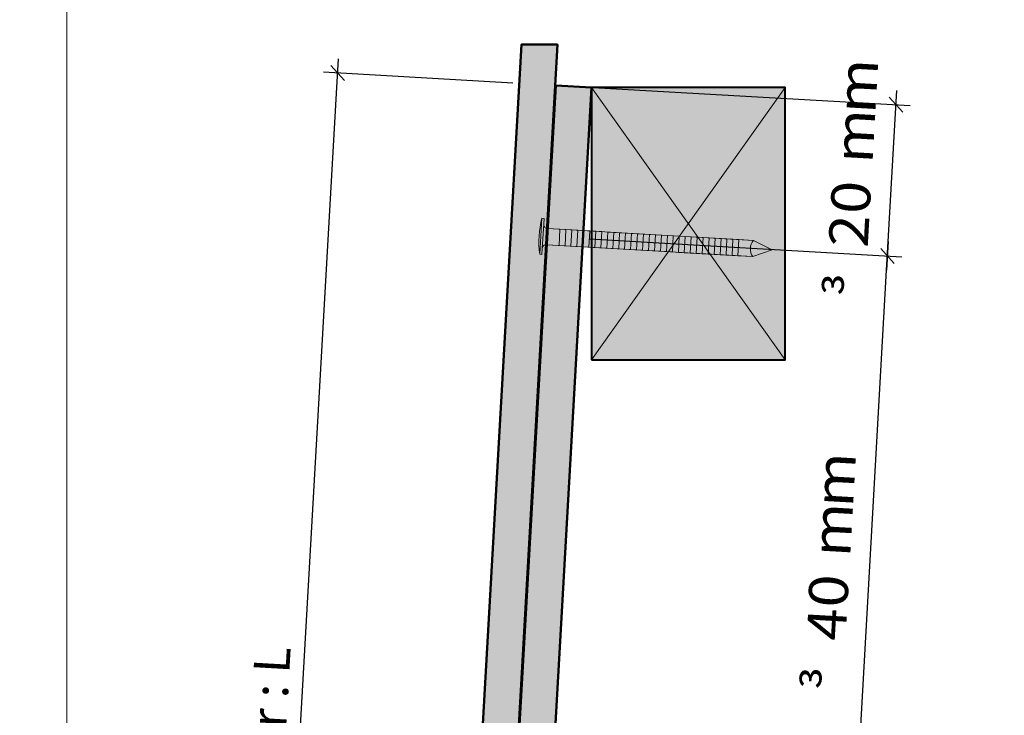
# Model space of a CAD drawing. Units: millimetres. Extents: x 0 to 5264, y 0 to 1792.
# Drawn here: x 4864 to 5001, y 1574 to 1671 of the extents above; entities that cross this region are included whole.
import ezdxf

# ---------------------------------------------------------------- set-up
doc = ezdxf.new("R2010")
doc.units = ezdxf.units.MM
doc.header["$LTSCALE"] = 2
doc.layers.get('Defpoints').update_dxf_attribs({"color": 10})
doc.layers.add('Ech.1_2', color=7, linetype='Continuous')
doc.styles.add('arial-', font='arial.ttf', dxfattribs={"height": 1})
doc.styles.add('arial-z', font='txt')
doc.styles.add('symbol-', font='symbol.ttf', dxfattribs={"height": 1})
doc.dimstyles.get("Standard").update_dxf_attribs({"dimtxt": 0.18, "dimasz": 0.18, "dimexe": 0.18, "dimexo": 0.0625, "dimgap": 0.09, "dimtad": 0, "dimtih": 1, "dimtoh": 1, "dimdec": 4, "dimzin": 0, "dimdsep": 46, "dimtxsty": 'Standard', "dimcen": 0.09, "dimadec": 0, "dimazin": 0, "dimtfac": 1, "dimtdec": 4, "dimtofl": 0, "dimtmove": 0, "dimatfit": 3, "dimfxl": 1, "dimtolj": 1, "dimtzin": 0, "dimarcsym": 0})

# ---------------------------------------------------------------- blocks, each defined once
blk = doc.blocks.new('cw-dimension-symbol2')
at = {"color": 0, "lineweight": -2}
for p, q in [((-1, 0), (1, 0)), ((-0.5, -0.5), (0.5, 0.5))]:
    blk.add_line(p, q, dxfattribs=at)
blk = doc.blocks.new('*D71')
at = {"layer": 'Defpoints', "color": 0}
for p in [(5185.07, 1655.98), (5165.07, 1645.81), (5185.07, 1645.54)]:
    blk.add_point(p, dxfattribs=at)
at = {"layer": 'Ech.1_2', "color": 0, "lineweight": -2}
for p, q in [((5185.07, 1655.98), (5185.07, 1643.54)), ((5165.07, 1645.81), (5165.07, 1643.54)), ((5167.07, 1645.54), (5183.07, 1645.54))]:
    blk.add_line(p, q, dxfattribs=at)
at = {"layer": 'Ech.1_2', "color": 0, "lineweight": -2, "xscale": 2, "yscale": 2, "zscale": 2, "rotation": 180}
blk.add_blockref('cw-dimension-symbol2', (5165.07, 1645.54), dxfattribs=at)
at = {"layer": 'Ech.1_2', "color": 0, "lineweight": -2, "xscale": 2, "yscale": 2, "zscale": 2}
blk.add_blockref('cw-dimension-symbol2', (5185.07, 1645.54), dxfattribs=at)
blk = doc.blocks.new('*D72')
at = {"layer": 'Defpoints', "color": 0}
for p in [(5095.07, 1655.98), (5115.07, 1648.06), (5095.07, 1645.54)]:
    blk.add_point(p, dxfattribs=at)
at = {"layer": 'Ech.1_2', "color": 0, "lineweight": -2}
for p, q in [((5095.07, 1655.98), (5095.07, 1643.54)), ((5115.07, 1648.06), (5115.07, 1643.54)), ((5113.07, 1645.54), (5097.07, 1645.54))]:
    blk.add_line(p, q, dxfattribs=at)
at = {"layer": 'Ech.1_2', "color": 0, "lineweight": -2, "xscale": 2, "yscale": 2, "zscale": 2, "rotation": 180}
blk.add_blockref('cw-dimension-symbol2', (5095.07, 1645.54), dxfattribs=at)
at = {"layer": 'Ech.1_2', "color": 0, "lineweight": -2, "xscale": 2, "yscale": 2, "zscale": 2}
blk.add_blockref('cw-dimension-symbol2', (5115.07, 1645.54), dxfattribs=at)
blk = doc.blocks.new('*D73')
at = {"layer": 'Defpoints', "color": 0}
for p in [(5062.89, 1661.98), (5083.07, 1661.98), (5063.07, 1640.94)]:
    blk.add_point(p, dxfattribs=at)
at = {"layer": 'Ech.1_2', "color": 0, "lineweight": -2}
for p, q in [((5083.07, 1661.98), (5060.89, 1661.98)), ((5062.89, 1642.94), (5062.89, 1659.98)), ((5063.07, 1640.94), (5060.89, 1640.94))]:
    blk.add_line(p, q, dxfattribs=at)
at = {"layer": 'Ech.1_2', "color": 0, "lineweight": -2, "xscale": 2, "yscale": 2, "zscale": 2}
for p, rotation in [((5062.89, 1661.98), 90), ((5062.89, 1640.94), 270)]:
    blk.add_blockref('cw-dimension-symbol2', p, dxfattribs=dict(at, rotation=rotation))
blk = doc.blocks.new('*D75')
at = {"layer": 'Defpoints', "color": 0}
for p in [(5107.94, 1640.94), (5109.79, 1640.94), (5101.07, 1552.28)]:
    blk.add_point(p, dxfattribs=at)
at = {"layer": 'Ech.1_2', "color": 0, "lineweight": -2}
for p, q in [((5107.94, 1640.94), (5111.79, 1640.94)), ((5109.79, 1554.28), (5109.79, 1638.94)), ((5101.07, 1552.28), (5111.79, 1552.28))]:
    blk.add_line(p, q, dxfattribs=at)
at = {"layer": 'Ech.1_2', "color": 0, "lineweight": -2, "xscale": 2, "yscale": 2, "zscale": 2}
for p, rotation in [((5109.79, 1640.94), 90), ((5109.79, 1552.28), 270)]:
    blk.add_blockref('cw-dimension-symbol2', p, dxfattribs=dict(at, rotation=rotation))
blk = doc.blocks.new('*D76')
at = {"layer": 'Defpoints', "color": 0}
for p in [(5185.07, 1684.42), (5095.07, 1667.98), (5185.07, 1667.98)]:
    blk.add_point(p, dxfattribs=at)
at = {"layer": 'Ech.1_2', "color": 0, "lineweight": -2}
for p, q in [((5095.07, 1667.98), (5095.07, 1686.42)), ((5185.07, 1667.98), (5185.07, 1686.42)), ((5097.07, 1684.42), (5183.07, 1684.42))]:
    blk.add_line(p, q, dxfattribs=at)
at = {"layer": 'Ech.1_2', "color": 0, "lineweight": -2, "xscale": 2, "yscale": 2, "zscale": 2, "rotation": 180}
blk.add_blockref('cw-dimension-symbol2', (5095.07, 1684.42), dxfattribs=at)
at = {"layer": 'Ech.1_2', "color": 0, "lineweight": -2, "xscale": 2, "yscale": 2, "zscale": 2}
blk.add_blockref('cw-dimension-symbol2', (5185.07, 1684.42), dxfattribs=at)
blk = doc.blocks.new('*D77')
at = {"layer": 'Defpoints', "color": 0}
for p in [(5026.46, 1661.98), (5034.88, 1661.98), (5026.46, 1463.22)]:
    blk.add_point(p, dxfattribs=at)
at = {"layer": 'Ech.1_2', "color": 0, "lineweight": -2}
for p, q in [((5026.46, 1661.98), (5036.88, 1661.98)), ((5034.88, 1465.22), (5034.88, 1659.98)), ((5026.46, 1463.22), (5036.88, 1463.22))]:
    blk.add_line(p, q, dxfattribs=at)
at = {"layer": 'Ech.1_2', "color": 0, "lineweight": -2, "xscale": 2, "yscale": 2, "zscale": 2}
for p, rotation in [((5034.88, 1661.98), 90), ((5034.88, 1463.22), 270)]:
    blk.add_blockref('cw-dimension-symbol2', p, dxfattribs=dict(at, rotation=rotation))
blk = doc.blocks.new('*D80')
at = {"layer": 'Defpoints', "color": 0}
for p in [(4908.07, 1663.55), (4932.51, 1662.16), (4921.18, 1462.48)]:
    blk.add_point(p, dxfattribs=at)
at = {"layer": 'Ech.1_2', "color": 0, "lineweight": -2}
for p, q in [((4932.51, 1662.16), (4906.08, 1663.66)), ((4896.86, 1465.86), (4907.96, 1661.55)), ((4921.18, 1462.48), (4894.75, 1463.98))]:
    blk.add_line(p, q, dxfattribs=at)
at = {"layer": 'Ech.1_2', "color": 0, "lineweight": -2, "xscale": 2, "yscale": 2, "zscale": 2}
for p, rotation in [((4908.07, 1663.55), 86.75400301479381), ((4896.75, 1463.87), 266.7540030147938)]:
    blk.add_blockref('cw-dimension-symbol2', p, dxfattribs=dict(at, rotation=rotation))
at = {"layer": 'Ech.1_2', "color": 190, "lineweight": 15, "insert": (4897.92, 1563.96), "char_height": 5, "attachment_point": 5, "rotation": 86.754, "style": 'arial-z'}
blk.add_mtext('\\A1;Longueur : L', dxfattribs=at)
blk = doc.blocks.new('*D81')
at = {"layer": 'Defpoints', "color": 0}
for p in [(4943.19, 1640.4), (4984.76, 1638.04), (4938.16, 1551.66)]:
    blk.add_point(p, dxfattribs=at)
at = {"layer": 'Ech.1_2', "color": 0, "lineweight": -2}
for p, q in [((4943.19, 1640.4), (4986.76, 1637.93)), ((4979.84, 1551.3), (4984.65, 1636.04)), ((4938.16, 1551.66), (4981.72, 1549.19))]:
    blk.add_line(p, q, dxfattribs=at)
at = {"layer": 'Ech.1_2', "color": 0, "lineweight": -2, "xscale": 2, "yscale": 2, "zscale": 2}
for p, rotation in [((4984.76, 1638.04), 86.75400301659225), ((4979.73, 1549.3), 266.7540030165923)]:
    blk.add_blockref('cw-dimension-symbol2', p, dxfattribs=dict(at, rotation=rotation))
blk = doc.blocks.new('*D82')
at = {"layer": 'Defpoints', "color": 0}
for p in [(4944.49, 1661.48), (4985.96, 1659.13), (4943.19, 1640.4)]:
    blk.add_point(p, dxfattribs=at)
at = {"layer": 'Ech.1_2', "color": 0, "lineweight": -2}
for p, q in [((4944.49, 1661.48), (4987.95, 1659.02)), ((4984.87, 1640.04), (4985.84, 1657.13)), ((4943.19, 1640.4), (4986.76, 1637.93))]:
    blk.add_line(p, q, dxfattribs=at)
at = {"layer": 'Ech.1_2', "color": 0, "lineweight": -2, "xscale": 2, "yscale": 2, "zscale": 2}
for p, rotation in [((4985.96, 1659.13), 86.75400220768817), ((4984.76, 1638.04), 266.7540022076881)]:
    blk.add_blockref('cw-dimension-symbol2', p, dxfattribs=dict(at, rotation=rotation))

msp = doc.modelspace()

# ---------------------------------------------------------------- hatches: boundary and pattern name
at = {"layer": 'Ech.1_2', "lineweight": 20, "true_color": 0x804040, "transparency": 33554687}
for points in [[(4932.16573, 1551.99769), (4938.7172, 1667.51537), (4933.70917, 1667.51537), (4927.17375, 1552.2808)], [(4938.49836, 1661.82121), (4927.17375, 1462.14208), (4932.16573, 1461.85896), (4943.49034, 1661.53809)]]:
    msp.add_hatch(color=17, dxfattribs=at).paths.add_polyline_path(points)
at = {"layer": 'Ech.1_2', "lineweight": 20, "true_color": 0x916a48, "transparency": 33554687}
msp.add_hatch(color=35, dxfattribs=at).paths.add_polyline_path([(4943.49034, 1623.53809), (4970.48514, 1623.53809), (4970.48514, 1661.53809), (4943.49034, 1661.53809)])
at = {"layer": 'Ech.1_2', "lineweight": 5, "transparency": 33554687}
h = msp.add_hatch(color=252, dxfattribs=at)
edge = h.paths.add_edge_path()
edge.add_line((4936.2676, 1638.26919), (4936.55975, 1643.29822))
edge.add_arc((4948.95574, 1640.05511), 12.8132, 165.3385781, 188.0120194)
for points in [[(4936.57265, 1638.25147), (4936.62097, 1639.0834), (4936.81646, 1642.44856), (4936.86479, 1643.28049), (4936.55975, 1643.29822), (4936.2676, 1638.26919)], [(4938.95487, 1639.50432), (4937.20781, 1639.60581, 0.414213573), (4936.62097, 1639.0834), (4936.81646, 1642.44856, 0.414213573), (4937.33887, 1641.86172), (4939.08592, 1641.76023)], [(4938.95487, 1639.50432), (4939.7868, 1639.45599), (4939.91785, 1641.71191), (4939.08592, 1641.76023)], [(4939.7868, 1639.45599), (4940.61873, 1639.40766), (4940.74978, 1641.66358), (4939.91785, 1641.71191)], [(4940.61873, 1639.40766), (4941.45066, 1639.35933), (4941.58171, 1641.61525), (4940.74978, 1641.66358)], [(4941.45066, 1639.35933), (4942.28259, 1639.311), (4942.41364, 1641.56692), (4941.58171, 1641.61525)], [(4942.28259, 1639.311), (4943.11452, 1639.26267), (4943.24557, 1641.51859), (4942.41364, 1641.56692)], [(4943.11452, 1639.26267), (4943.94645, 1639.21434), (4944.0775, 1641.47026), (4943.24557, 1641.51859)], [(4943.94645, 1639.21434), (4944.77838, 1639.16601), (4944.90944, 1641.42193), (4944.0775, 1641.47026)], [(4944.77838, 1639.16601), (4945.61032, 1639.11769), (4945.74137, 1641.3736), (4944.90943, 1641.42193)], [(4945.61032, 1639.11769), (4946.44225, 1639.06936), (4946.5733, 1641.32528), (4945.74137, 1641.3736)], [(4946.44224, 1639.06936), (4947.27418, 1639.02103), (4947.40523, 1641.27695), (4946.5733, 1641.32528)], [(4947.27418, 1639.02103), (4948.10611, 1638.9727), (4948.23716, 1641.22862), (4947.40523, 1641.27695)], [(4948.10611, 1638.9727), (4948.93804, 1638.92437), (4949.06909, 1641.18029), (4948.23716, 1641.22862)], [(4948.93804, 1638.92437), (4949.76997, 1638.87604), (4949.90102, 1641.13196), (4949.06909, 1641.18029)], [(4949.76997, 1638.87604), (4950.6019, 1638.82771), (4950.73295, 1641.08363), (4949.90102, 1641.13196)], [(4950.6019, 1638.82771), (4951.43383, 1638.77938), (4951.56488, 1641.0353), (4950.73295, 1641.08363)], [(4951.43383, 1638.77938), (4952.26576, 1638.73106), (4952.39681, 1640.98697), (4951.56488, 1641.0353)], [(4952.26576, 1638.73106), (4953.09769, 1638.68273), (4953.22874, 1640.93865), (4952.39681, 1640.98697)], [(4953.09769, 1638.68273), (4953.92962, 1638.6344), (4954.06067, 1640.89032), (4953.22874, 1640.93865)], [(4953.92962, 1638.6344), (4954.76155, 1638.58607), (4954.89261, 1640.84199), (4954.06067, 1640.89032)], [(4954.76155, 1638.58607), (4955.59348, 1638.53774), (4955.72454, 1640.79366), (4954.8926, 1640.84199)], [(4955.59348, 1638.53774), (4956.42542, 1638.48941), (4956.55647, 1640.74533), (4955.72454, 1640.79366)], [(4956.42542, 1638.48941), (4957.25735, 1638.44108), (4957.3884, 1640.697), (4956.55647, 1640.74533)], [(4957.25735, 1638.44108), (4958.08928, 1638.39276), (4958.22033, 1640.64867), (4957.3884, 1640.697)], [(4958.08928, 1638.39276), (4958.92121, 1638.34443), (4959.05226, 1640.60035), (4958.22033, 1640.64867)], [(4958.92121, 1638.34443), (4959.75314, 1638.2961), (4959.88419, 1640.55202), (4959.05226, 1640.60035)], [(4959.75314, 1638.2961), (4960.58507, 1638.24777), (4960.71612, 1640.50369), (4959.88419, 1640.55202)], [(4960.58507, 1638.24777), (4961.417, 1638.19944), (4961.54805, 1640.45536), (4960.71612, 1640.50369)], [(4961.417, 1638.19944), (4962.24893, 1638.15111), (4962.37998, 1640.40703), (4961.54805, 1640.45536)], [(4962.24893, 1638.15111), (4963.08086, 1638.10278), (4963.21191, 1640.3587), (4962.37998, 1640.40703)], [(4963.08086, 1638.10278), (4963.91279, 1638.05445), (4964.04384, 1640.31037), (4963.21191, 1640.3587)], [(4966.09894, 1640.19099), (4964.04384, 1640.31037), (4963.91279, 1638.05445), (4965.96789, 1637.93507, -0.351359155)], [(4968.69096, 1638.90865), (4966.09894, 1640.19099, 0.351359155), (4965.96789, 1637.93507)]]:
    msp.add_hatch(color=252, dxfattribs=at).paths.add_polyline_path(points)

# ---------------------------------------------------------------- linework, layer by layer
at = {"layer": 'Ech.1_2', "color": 190, "lineweight": 9}
for p, q in [((4936.55975, 1643.29822), (4936.2676, 1638.26919)), ((4936.86479, 1643.28049), (4936.55975, 1643.29822)), ((4936.86479, 1643.28049), (4936.81646, 1642.44856)), ((4936.81646, 1642.44856), (4936.62097, 1639.0834)), ((4966.09894, 1640.19099), (4937.33887, 1641.86172)), ((4939.08592, 1641.76023), (4938.95487, 1639.50432)), ((4939.91785, 1641.71191), (4939.7868, 1639.45599)), ((4940.74978, 1641.66358), (4940.61873, 1639.40766)), ((4941.58171, 1641.61525), (4941.45066, 1639.35933)), ((4942.41364, 1641.56692), (4942.28259, 1639.311)), ((4943.24557, 1641.51859), (4943.11452, 1639.26267)), ((4944.0775, 1641.47026), (4943.94645, 1639.21434)), ((4944.90943, 1641.42193), (4944.77838, 1639.16601)), ((4945.74137, 1641.3736), (4945.61031, 1639.11769)), ((4946.5733, 1641.32528), (4946.44224, 1639.06936)), ((4947.40523, 1641.27695), (4947.27418, 1639.02103)), ((4948.23716, 1641.22862), (4948.10611, 1638.9727)), ((4949.06909, 1641.18029), (4948.93804, 1638.92437)), ((4949.90102, 1641.13196), (4949.76997, 1638.87604)), ((4950.73295, 1641.08363), (4950.6019, 1638.82771)), ((4951.56488, 1641.0353), (4951.43383, 1638.77938)), ((4951.56488, 1641.0353), (4951.43383, 1638.77938)), ((4952.39681, 1640.98697), (4952.26576, 1638.73106)), ((4953.22874, 1640.93865), (4953.09769, 1638.68273)), ((4954.06067, 1640.89032), (4953.92962, 1638.6344)), ((4954.8926, 1640.84199), (4954.76155, 1638.58607)), ((4955.72453, 1640.79366), (4955.59348, 1638.53774)), ((4956.55646, 1640.74533), (4956.42541, 1638.48941)), ((4957.3884, 1640.697), (4957.25734, 1638.44108)), ((4958.22033, 1640.64867), (4958.08928, 1638.39276)), ((4959.05226, 1640.60035), (4958.92121, 1638.34443)), ((4959.88419, 1640.55202), (4959.75314, 1638.2961)), ((4960.71612, 1640.50369), (4960.58507, 1638.24777)), ((4961.54805, 1640.45536), (4961.417, 1638.19944)), ((4962.37998, 1640.40703), (4962.24893, 1638.15111)), ((4963.21191, 1640.3587), (4963.08086, 1638.10278)), ((4964.04384, 1640.31037), (4963.91279, 1638.05445)), ((4968.69096, 1638.90865), (4966.09894, 1640.19099)), ((4936.57265, 1638.25147), (4936.62097, 1639.0834)), ((4965.96789, 1637.93507), (4937.20781, 1639.60581)), ((4968.69096, 1638.90865), (4965.96789, 1637.93507)), ((4936.57265, 1638.25147), (4936.2676, 1638.26919))]:
    msp.add_line(p, q, dxfattribs=at)
at = {"layer": 'Ech.1_2', "color": 190, "lineweight": 15}
for points in [[(5264.30034, 1249.84071), (5264.30034, 1791.84071), (4870.30034, 1791.84071), (4870.30034, 1249.84071), (5264.30034, 1249.84071)], [(4933.70917, 1667.51537), (4927.17375, 1552.2808), (4932.16573, 1551.99769), (4938.7172, 1667.51537)], [(4932.16573, 1461.85896), (4943.49034, 1661.53809), (4938.49836, 1661.82121), (4927.17375, 1462.14208), (4932.16573, 1461.85896)], [(4943.49034, 1623.53809), (4970.48514, 1623.53809), (4970.48514, 1661.53809), (4943.49034, 1661.53809), (4943.49034, 1623.53809)], [(4943.49034, 1661.53809), (4970.48514, 1623.53809), (4970.48514, 1661.53809), (4943.49045, 1623.53809)]]:
    msp.add_lwpolyline(points, dxfattribs=at)
at = {"layer": 'Ech.1_2', "color": 7, "lineweight": 50}
for points in [[(4932.16573, 1551.99769), (4938.7172, 1667.51537), (4933.70917, 1667.51537), (4927.17375, 1552.2808), (4932.16573, 1551.99769)], [(4938.49836, 1661.82121), (4927.17375, 1462.14208), (4932.16573, 1461.85896), (4943.49034, 1661.53809), (4938.49836, 1661.82121)]]:
    msp.add_lwpolyline(points, dxfattribs=at)
at = {"layer": 'Ech.1_2', "color": 5, "lineweight": 40}
msp.add_lwpolyline([(4943.49045, 1623.53809), (4970.48514, 1623.53809), (4970.48514, 1661.53809), (4943.49034, 1661.53809), (4943.49045, 1623.53809)], dxfattribs=at)
at = {"layer": 'Ech.1_2', "color": 7, "lineweight": 9}
for points in [[(4936.2676, 1638.26919), (4936.55975, 1643.29822, 0.099255582), (4936.2676, 1638.26919)], [(4938.95487, 1639.50432), (4937.20781, 1639.60581, 0.414213573), (4936.62097, 1639.0834), (4936.81646, 1642.44856, 0.414213573), (4937.33887, 1641.86172), (4939.08592, 1641.76023), (4938.95487, 1639.50432)], [(4966.09894, 1640.19099), (4964.04384, 1640.31037), (4963.91279, 1638.05445), (4965.96789, 1637.93507, -0.351359155), (4966.09894, 1640.19099)], [(4968.69096, 1638.90865), (4966.09894, 1640.19099, 0.351359155), (4965.96789, 1637.93507), (4968.69096, 1638.90865)]]:
    msp.add_lwpolyline(points, format="xyb", dxfattribs=at)
for points in [[(4936.57265, 1638.25147), (4936.62097, 1639.0834), (4936.81646, 1642.44856), (4936.86479, 1643.28049), (4936.55975, 1643.29822), (4936.2676, 1638.26919), (4936.57265, 1638.25147)], [(4938.95487, 1639.50432), (4939.7868, 1639.45599), (4939.91785, 1641.71191), (4939.08592, 1641.76023), (4938.95487, 1639.50432)], [(4939.7868, 1639.45599), (4940.61873, 1639.40766), (4940.74978, 1641.66358), (4939.91785, 1641.71191), (4939.7868, 1639.45599)], [(4940.61873, 1639.40766), (4941.45066, 1639.35933), (4941.58171, 1641.61525), (4940.74978, 1641.66358), (4940.61873, 1639.40766)], [(4941.45066, 1639.35933), (4942.28259, 1639.311), (4942.41364, 1641.56692), (4941.58171, 1641.61525), (4941.45066, 1639.35933)], [(4942.28259, 1639.311), (4943.11452, 1639.26267), (4943.24557, 1641.51859), (4942.41364, 1641.56692), (4942.28259, 1639.311)], [(4943.11452, 1639.26267), (4943.94645, 1639.21434), (4944.0775, 1641.47026), (4943.24557, 1641.51859), (4943.11452, 1639.26267)], [(4943.94645, 1639.21434), (4944.77838, 1639.16601), (4944.90944, 1641.42193), (4944.0775, 1641.47026), (4943.94645, 1639.21434)], [(4944.77838, 1639.16601), (4945.61032, 1639.11769), (4945.74137, 1641.3736), (4944.90943, 1641.42193), (4944.77838, 1639.16601)], [(4945.61032, 1639.11769), (4946.44225, 1639.06936), (4946.5733, 1641.32528), (4945.74137, 1641.3736), (4945.61032, 1639.11769)], [(4946.44224, 1639.06936), (4947.27418, 1639.02103), (4947.40523, 1641.27695), (4946.5733, 1641.32528), (4946.44224, 1639.06936)], [(4947.27418, 1639.02103), (4948.10611, 1638.9727), (4948.23716, 1641.22862), (4947.40523, 1641.27695), (4947.27418, 1639.02103)], [(4948.10611, 1638.9727), (4948.93804, 1638.92437), (4949.06909, 1641.18029), (4948.23716, 1641.22862), (4948.10611, 1638.9727)], [(4948.93804, 1638.92437), (4949.76997, 1638.87604), (4949.90102, 1641.13196), (4949.06909, 1641.18029), (4948.93804, 1638.92437)], [(4949.76997, 1638.87604), (4950.6019, 1638.82771), (4950.73295, 1641.08363), (4949.90102, 1641.13196), (4949.76997, 1638.87604)], [(4950.6019, 1638.82771), (4951.43383, 1638.77938), (4951.56488, 1641.0353), (4950.73295, 1641.08363), (4950.6019, 1638.82771)], [(4951.43383, 1638.77938), (4952.26576, 1638.73106), (4952.39681, 1640.98697), (4951.56488, 1641.0353), (4951.43383, 1638.77938)], [(4952.26576, 1638.73106), (4953.09769, 1638.68273), (4953.22874, 1640.93865), (4952.39681, 1640.98697), (4952.26576, 1638.73106)], [(4953.09769, 1638.68273), (4953.92962, 1638.6344), (4954.06067, 1640.89032), (4953.22874, 1640.93865), (4953.09769, 1638.68273)], [(4953.92962, 1638.6344), (4954.76155, 1638.58607), (4954.89261, 1640.84199), (4954.06067, 1640.89032), (4953.92962, 1638.6344)], [(4954.76155, 1638.58607), (4955.59348, 1638.53774), (4955.72454, 1640.79366), (4954.8926, 1640.84199), (4954.76155, 1638.58607)], [(4955.59348, 1638.53774), (4956.42542, 1638.48941), (4956.55647, 1640.74533), (4955.72454, 1640.79366), (4955.59348, 1638.53774)], [(4956.42542, 1638.48941), (4957.25735, 1638.44108), (4957.3884, 1640.697), (4956.55647, 1640.74533), (4956.42542, 1638.48941)], [(4957.25735, 1638.44108), (4958.08928, 1638.39276), (4958.22033, 1640.64867), (4957.3884, 1640.697), (4957.25735, 1638.44108)], [(4958.08928, 1638.39276), (4958.92121, 1638.34443), (4959.05226, 1640.60035), (4958.22033, 1640.64867), (4958.08928, 1638.39276)], [(4958.92121, 1638.34443), (4959.75314, 1638.2961), (4959.88419, 1640.55202), (4959.05226, 1640.60035), (4958.92121, 1638.34443)], [(4959.75314, 1638.2961), (4960.58507, 1638.24777), (4960.71612, 1640.50369), (4959.88419, 1640.55202), (4959.75314, 1638.2961)], [(4960.58507, 1638.24777), (4961.417, 1638.19944), (4961.54805, 1640.45536), (4960.71612, 1640.50369), (4960.58507, 1638.24777)], [(4961.417, 1638.19944), (4962.24893, 1638.15111), (4962.37998, 1640.40703), (4961.54805, 1640.45536), (4961.417, 1638.19944)], [(4962.24893, 1638.15111), (4963.08086, 1638.10278), (4963.21191, 1640.3587), (4962.37998, 1640.40703), (4962.24893, 1638.15111)], [(4963.08086, 1638.10278), (4963.91279, 1638.05445), (4964.04384, 1640.31037), (4963.21191, 1640.3587), (4963.08086, 1638.10278)]]:
    msp.add_lwpolyline(points, dxfattribs=at)
at = {"layer": 'Ech.1_2', "color": 190, "lineweight": 9}
for centre, radius, start, end in [((4948.95574, 1640.05511), 12.8132, 165.3385781, 188.0120194), ((4937.37108, 1642.41635), 0.55556, 176.6752977, 266.6752997), ((4967.44039, 1638.98129), 1.80634, 137.9565387, 215.3940588), ((4937.17559, 1639.05118), 0.55556, 86.6752978, 176.6752998)]:
    msp.add_arc(centre, radius, start, end, dxfattribs=at)

# ---------------------------------------------------------------- texts
at = {"layer": 'Ech.1_2', "color": 7}
for s, height, rotation, style, width, p in [('m', 5.44964, 86.7540022, 'arial-', 1.110579, (4983.05999, 1657.78051)), ('m', 5.44964, 86.7540022, 'arial-', 1.094937, (4982.66703, 1650.85167)), ('0', 5.44762, 86.7540022, 'arial-', 1.109379, (4982.24951, 1643.77976)), ('2', 5.46397, 86.7540022, 'arial-', 1.089326, (4982.00176, 1639.12141)), ('³', 5.0608, 86.7540022, 'symbol-', 1.140729, (4981.60811, 1632.18054)), ('m', 5.44964, 86.754003, 'arial-', 1.110579, (4979.94555, 1602.8658)), ('m', 5.44964, 86.754003, 'arial-', 1.094937, (4979.55259, 1595.93697)), ('0', 5.44762, 86.754003, 'arial-', 1.109379, (4979.13507, 1588.86506)), ('4', 5.41505, 86.754003, 'arial-', 1.096189, (4978.89035, 1584.2601)), ('³', 5.0608, 86.754003, 'symbol-', 1.140729, (4978.49368, 1577.26584))]:
    msp.add_text(s, height=height, rotation=rotation, dxfattribs=dict(at, style=style, width=width)).set_placement(p)

# ---------------------------------------------------------------- dimensions: what is measured, and where the dimension line sits
at = {"layer": 'Ech.1_2', "color": 190, "lineweight": 15}
for p1, p2, distance, picture in [((5095.0665, 1667.98211), (5185.0665, 1667.98211), 16.44104, '*D76'), ((5026.46262, 1463.2163), (5026.46262, 1661.98211), -8.41891, '*D77'), ((4938.15611, 1551.65795), (4943.18894, 1640.39858), -41.63737, '*D81')]:
    dim = msp.add_aligned_dim(p1=p1, p2=p2, distance=distance, text=' ', dimstyle='Standard', override={"dimasz": 2, "dimexe": 2, "dimexo": 0, "dimgap": 0, "dimlfac": 1, "dimblk": 'cw-dimension-symbol2', "dimtofl": 1, "dimtmove": 2}, dxfattribs=at)
    dim.commit()
    dim.dimension.update_dxf_attribs({"geometry": picture, "text_midpoint": (0, 0)})
dim = msp.add_linear_dim(base=(4908.07494, 1663.54664), p1=(4921.18338, 1462.48182), p2=(4932.50799, 1662.16094), angle=86.754003, text='Longueur : L', dimstyle='Standard', override={"dimtxt": 5, "dimasz": 2, "dimexe": 2, "dimexo": 0, "dimgap": 0, "dimdec": 0, "dimlfac": 1, "dimtxsty": 'arial-z', "dimblk": 'cw-dimension-symbol2', "dimclrt": 190, "dimtofl": 1, "dimtmove": 2}, dxfattribs=at)
dim.commit()
dim.dimension.update_dxf_attribs({"geometry": '*D80', "text_midpoint": (4897.91985, 1563.96188), "dimtype": 161, "text_rotation": 86.754003})
for base, p1, p2, angle, picture in [((5062.89234, 1661.98211), (5063.0665, 1640.93573), (5083.0665, 1661.98211), 270, '*D73'), ((4985.95555, 1659.12972), (4943.18894, 1640.39858), (4944.48873, 1661.48147), 266.7540022, '*D82'), ((5185.0665, 1645.54299), (5165.0665, 1645.81033), (5185.0665, 1655.98211), 180, '*D71'), ((5109.79435, 1640.93573), (5101.0665, 1552.2808), (5107.9411, 1640.93573), 270, '*D75')]:
    dim = msp.add_linear_dim(base=base, p1=p1, p2=p2, angle=angle, text=' ', dimstyle='Standard', override={"dimasz": 2, "dimexe": 2, "dimexo": 0, "dimgap": 0, "dimlfac": 1, "dimblk": 'cw-dimension-symbol2', "dimtofl": 1, "dimtmove": 2}, dxfattribs=at)
    dim.commit()
    dim.dimension.update_dxf_attribs({"geometry": picture, "text_midpoint": (0, 0)})
dim = msp.add_linear_dim(base=(5095.0665, 1645.54299), p1=(5115.0665, 1648.06113), p2=(5095.0665, 1655.98211), text=' ', dimstyle='Standard', override={"dimasz": 2, "dimexe": 2, "dimexo": 0, "dimgap": 0, "dimlfac": 1, "dimblk": 'cw-dimension-symbol2', "dimtofl": 1, "dimtmove": 2}, dxfattribs=at)
dim.commit()
dim.dimension.update_dxf_attribs({"geometry": '*D72', "text_midpoint": (0, 0)})

doc.saveas('drawing.dxf')
